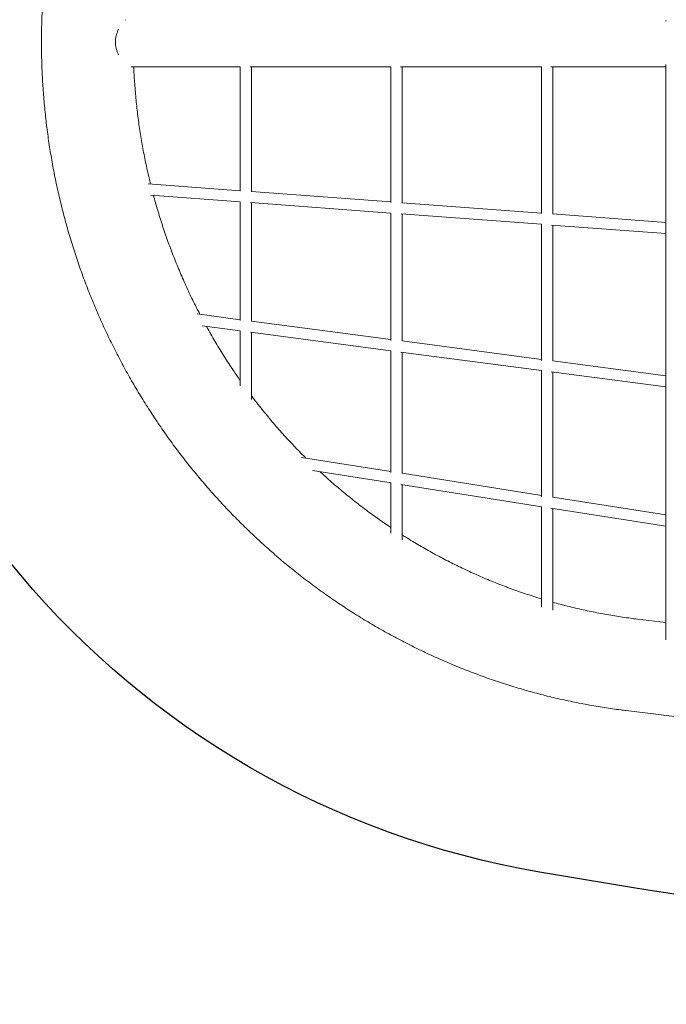
# Model space of a CAD drawing. Units: millimetres. Extents: x -7204 to 10919, y -7470 to 6836.
# Drawn here: x -5639 to -4480, y -1726 to 40 of the extents above; entities that cross this region are included whole.
import ezdxf

# ---------------------------------------------------------------- set-up
doc = ezdxf.new("R2010")
doc.units = ezdxf.units.MM
doc.header["$LTSCALE"] = 0.2
doc.header["$MEASUREMENT"] = 0
doc.header["$PDMODE"] = 1
doc.linetypes.add('BORDER', pattern=[1.75, 0.5, -0.25, 0.5, -0.25, 0, -0.25])
doc.layers.add('HAGS - EN1176 Falling Space', color=30, linetype='BORDER')
doc.layers.add('HAGS-IAS Wet Pour', color=6, linetype='Continuous')
doc.layers.add('HAGS-Dim Plan', color=7, linetype='Continuous', lineweight=100)
doc.styles.get("Standard").update_dxf_attribs({"font": 'g13f12d.shx', "height": 300})
doc.dimstyles.new('HAGS - Dim Plan', dxfattribs={"dimtxt": 300, "dimasz": 200, "dimexe": 0.18, "dimexo": 0.0625, "dimgap": 150, "dimtad": 0, "dimlfac": 0.001, "dimrnd": 0.05, "dimzin": 1, "dimdsep": 46, "dimtxsty": 'Standard', "dimblk": 'HAGS - Dim Plan arrow', "dimcen": 0.1, "dimse1": 1, "dimse2": 1, "dimclrd": 1, "dimadec": 0, "dimazin": 0, "dimtfac": 1, "dimtofl": 0, "dimtmove": 0, "dimatfit": 3, "dimfxl": 1, "dimtolj": 1, "dimtzin": 0, "dimarcsym": 0})

# ---------------------------------------------------------------- blocks, each defined once
blk = doc.blocks.new('HAGS - Dim Plan arrow')
at = {"color": 1, "lineweight": 0}
blk.add_lwpolyline([(0, 0, 0, 0.35, 0), (-1, 0, 0.015, 0.015, 0)], format="xyseb", dxfattribs=at)
blk = doc.blocks.new('*D6')
at = {"layer": 'Defpoints', "color": 0, "transparency": 16777216}
for p in [(9433, 6639.1), (-7203.8, 0.7), (9433, -2818.9)]:
    blk.add_point(p, dxfattribs=at)
at = {"layer": 'HAGS-Dim Plan', "color": 1, "lineweight": -2, "transparency": 16777216}
for p, q in [((-7003.8, 6639.1), (434.2, 6639.1)), ((9233, 6639.1), (1795.1, 6639.1))]:
    blk.add_line(p, q, dxfattribs=at)
at = {"layer": 'HAGS-Dim Plan', "color": 1, "lineweight": -2, "transparency": 16777216, "xscale": 200, "yscale": 200, "zscale": 200, "rotation": 180}
blk.add_blockref('HAGS - Dim Plan arrow', (-7203.8, 6639.1), dxfattribs=at)
at = {"layer": 'HAGS-Dim Plan', "color": 1, "lineweight": -2, "transparency": 16777216, "xscale": 200, "yscale": 200, "zscale": 200}
blk.add_blockref('HAGS - Dim Plan arrow', (9433, 6639.1), dxfattribs=at)
at = {"layer": 'HAGS-Dim Plan', "color": 0, "lineweight": 50, "transparency": 16777216, "insert": (1114.6, 6639.1), "char_height": 300, "attachment_point": 5}
blk.add_mtext('\\A1;16.65m', dxfattribs=at)
blk = doc.blocks.new('*D8')
at = {"layer": 'Defpoints', "color": 0, "transparency": 16777216}
for p in [(7922.9, 6173.4), (-5553.1, 0, 1472.6), (7922.9, -2821.4, 1264.1)]:
    blk.add_point(p, dxfattribs=at)
at = {"layer": 'HAGS-Dim Plan', "color": 1, "lineweight": -2, "transparency": 16777216}
for p, q in [((-5353.1, 6173.4), (504.5, 6173.4)), ((7722.9, 6173.4), (1865.4, 6173.4))]:
    blk.add_line(p, q, dxfattribs=at)
at = {"layer": 'HAGS-Dim Plan', "color": 1, "lineweight": -2, "transparency": 16777216, "xscale": 200, "yscale": 200, "zscale": 200, "rotation": 180}
blk.add_blockref('HAGS - Dim Plan arrow', (-5553.1, 6173.4), dxfattribs=at)
at = {"layer": 'HAGS-Dim Plan', "color": 1, "lineweight": -2, "transparency": 16777216, "xscale": 200, "yscale": 200, "zscale": 200}
blk.add_blockref('HAGS - Dim Plan arrow', (7922.9, 6173.4), dxfattribs=at)
at = {"layer": 'HAGS-Dim Plan', "color": 0, "lineweight": 50, "transparency": 16777216, "insert": (1184.9, 6173.4), "char_height": 300, "attachment_point": 5}
blk.add_mtext('\\A1;13.50m', dxfattribs=at)

msp = doc.modelspace()

# ---------------------------------------------------------------- linework, layer by layer
at = {"linetype": 'Continuous', "lineweight": 0}
for p, q in [((-5243.969, -44.55), (-5439.64, -44.55)), ((-5243.969, -267.482), (-5243.969, -44.55)), ((-4973.942, -44.55), (-5226.154, -44.55)), ((-5223.969, -268.103), (-5223.969, -44.55)), ((-4973.969, -44.55), (-4973.969, -287.654)), ((-4703.87, -44.55), (-4956.637, -44.55)), ((-4953.969, -44.55), (-4953.969, -288.207)), ((-4703.969, -307.818), (-4703.969, -44.55)), ((-4481.119, -44.55), (-4687.105, -44.55)), ((-4683.969, -308.31), (-4683.969, -44.55)), ((-5243.969, -266.614), (-5409.195, -254.312)), ((-5243.969, -286.669), (-5405.009, -274.679)), ((-4973.969, -286.717), (-5224.217, -268.085)), ((-5243.969, -499.305), (-5243.969, -286.623)), ((-4973.969, -306.773), (-5225.459, -288.048)), ((-5223.969, -500.594), (-5223.969, -288.159)), ((-4703.969, -306.821), (-4954.185, -288.191)), ((-4973.969, -306.762), (-4973.969, -535.159)), ((-4703.969, -326.876), (-4955.724, -308.131)), ((-4953.969, -308.262), (-4953.969, -536.171)), ((-4481.119, -323.414), (-4684.159, -308.296)), ((-4703.969, -570.989), (-4703.969, -326.876)), ((-4481.119, -343.469), (-4685.964, -328.217)), ((-4683.969, -571.759), (-4683.969, -328.365)), ((-5321.301, -487.769), (-5243.969, -497.959)), ((-5312.094, -509.155), (-5243.958, -518.133)), ((-5223.976, -500.593), (-4973.969, -533.535)), ((-5243.969, -616.848), (-5243.969, -518.132)), ((-5225.802, -520.525), (-4973.875, -553.72)), ((-5223.969, -641.317), (-5223.969, -520.767)), ((-4953.969, -536.17), (-4703.969, -569.111)), ((-4973.969, -553.708), (-4973.969, -772.293)), ((-4956.396, -556.023), (-4703.732, -589.315)), ((-4953.969, -556.343), (-4953.969, -773.745)), ((-4683.969, -571.746), (-4481.119, -598.475)), ((-4703.969, -815.494), (-4703.969, -589.284)), ((-4686.955, -591.526), (-4481.119, -618.648)), ((-4683.969, -816.58), (-4683.969, -591.919)), ((-5134.115, -745.055), (-4973.969, -770.343)), ((-5114.693, -768.37), (-4973.61, -790.648)), ((-4953.969, -773.501), (-4703.969, -812.978)), ((-4973.969, -790.591), (-4973.969, -881.013)), ((-4956.242, -793.39), (-4703.127, -833.358)), ((-4953.969, -793.749), (-4953.969, -892.72)), ((-4683.969, -816.136), (-4481.119, -848.167)), ((-4703.969, -1013.484), (-4703.969, -833.225)), ((-4687.359, -835.848), (-4481.119, -868.415)), ((-4683.969, -1019.101), (-4683.969, -836.384)), ((-4481.119, -1041.204), (-4532.163, -1034.978)), ((-2027.998, -1506.842), (-4552.164, -1198.963))]:
    msp.add_line(p, q, dxfattribs=at)
at = {"linetype": 'Continuous', "lineweight": 0, "extrusion": (0, 0, -1)}
msp.add_arc((5094.531, 0), 44.55, 269.938152, 270.000004, dxfattribs=at)
at = {"linetype": 'Continuous', "lineweight": 0}
msp.add_ellipse((-4541.751, -1117.088), major_axis=(9.589, 82.11), ratio=0.00000012, start_param=0, end_param=0.00000276, dxfattribs=at)
for points, knots in [([(-4552.164, -1198.963), (-4555.43, -1198.565), (-4558.694, -1198.152), (-4571.745, -1196.449), (-4581.518, -1195.048), (-4601.463, -1191.931), (-4611.634, -1190.204), (-4631.932, -1186.481), (-4642.059, -1184.486), (-4662.257, -1180.228), (-4672.328, -1177.967), (-4692.405, -1173.179), (-4702.413, -1170.652), (-4722.362, -1165.336), (-4732.304, -1162.546), (-4752.113, -1156.705), (-4761.982, -1153.653), (-4781.634, -1147.291), (-4791.419, -1143.98), (-4810.899, -1137.103), (-4820.596, -1133.535), (-4839.896, -1126.145), (-4849.5, -1122.322), (-4868.605, -1114.425), (-4878.107, -1110.35), (-4897.002, -1101.952), (-4906.396, -1097.628), (-4925.07, -1088.734), (-4934.351, -1084.163), (-4952.791, -1074.779), (-4961.952, -1069.965), (-4980.146, -1060.098), (-4989.18, -1055.043), (-5007.116, -1044.699), (-5016.019, -1039.407), (-5033.683, -1028.593), (-5042.446, -1023.069), (-5059.826, -1011.793), (-5068.445, -1006.04), (-5085.533, -994.307), (-5094.003, -988.327), (-5110.785, -976.147), (-5119.098, -969.947), (-5135.56, -957.329), (-5143.711, -950.911), (-5159.846, -937.863), (-5167.83, -931.232), (-5183.626, -917.761), (-5191.439, -910.921), (-5206.884, -897.038), (-5214.518, -889.994), (-5229.602, -875.709), (-5237.053, -868.466), (-5251.766, -853.787), (-5259.03, -846.349), (-5273.363, -831.286), (-5280.434, -823.659), (-5294.375, -808.223), (-5301.247, -800.412), (-5314.788, -784.614), (-5321.458, -776.625), (-5334.591, -760.473), (-5341.055, -752.308), (-5353.77, -735.815), (-5360.022, -727.484), (-5372.309, -710.662), (-5378.345, -702.168), (-5390.197, -685.026), (-5396.014, -676.376), (-5407.423, -658.927), (-5413.016, -650.126), (-5423.975, -632.381), (-5429.341, -623.435), (-5439.841, -605.406), (-5444.976, -596.322), (-5455.01, -578.022), (-5459.91, -568.806), (-5469.472, -550.248), (-5474.134, -540.905), (-5483.218, -522.1), (-5487.639, -512.636), (-5496.237, -493.597), (-5500.415, -484.021), (-5508.522, -464.762), (-5512.453, -455.077), (-5520.064, -435.609), (-5523.745, -425.825), (-5530.854, -406.165), (-5534.283, -396.287), (-5540.886, -376.444), (-5544.061, -366.477), (-5550.154, -346.466), (-5553.072, -336.42), (-5558.65, -316.255), (-5561.309, -306.135), (-5566.368, -285.83), (-5568.767, -275.643), (-5573.304, -255.211), (-5575.441, -244.964), (-5579.452, -224.418), (-5581.327, -214.119), (-5584.81, -193.475), (-5586.419, -183.129), (-5589.372, -162.399), (-5590.716, -152.014), (-5593.136, -131.213), (-5594.213, -120.796), (-5596.099, -99.939), (-5596.909, -89.497), (-5598.26, -68.598), (-5598.801, -58.139), (-5599.616, -37.21), (-5599.89, -26.738), (-5600.168, -5.793), (-5600.172, 4.682), (-5599.913, 25.624), (-5599.65, 36.093), (-5598.854, 57.022), (-5598.322, 67.484), (-5596.99, 88.388), (-5596.19, 98.833), (-5594.322, 119.693), (-5593.255, 130.109), (-5590.853, 150.91), (-5589.519, 161.296), (-5586.585, 182.028), (-5584.985, 192.376), (-5581.52, 213.026), (-5579.655, 223.328), (-5575.662, 243.878), (-5573.534, 254.127), (-5569.016, 274.563), (-5566.626, 284.752), (-5561.586, 305.064), (-5558.935, 315.188), (-5553.375, 335.36), (-5550.466, 345.409), (-5544.391, 365.425), (-5541.225, 375.394), (-5534.64, 395.244), (-5531.219, 405.127), (-5524.127, 424.796), (-5520.454, 434.584), (-5512.86, 454.06), (-5508.938, 463.748), (-5500.847, 483.017), (-5496.678, 492.599), (-5488.096, 511.647), (-5483.683, 521.114), (-5474.616, 539.927), (-5469.962, 549.275), (-5460.415, 567.845), (-5455.522, 577.069), (-5445.503, 595.38), (-5440.376, 604.469), (-5429.892, 622.507), (-5424.533, 631.458), (-5413.59, 649.214), (-5408.004, 658.021), (-5396.609, 675.483), (-5390.799, 684.14), (-5378.96, 701.294), (-5372.931, 709.794), (-5360.657, 726.629), (-5354.412, 734.966), (-5341.711, 751.472), (-5335.254, 759.643), (-5322.133, 775.809), (-5315.469, 783.805), (-5301.94, 799.618), (-5295.074, 807.435), (-5281.145, 822.884), (-5274.08, 830.518), (-5259.759, 845.596), (-5252.5, 853.042), (-5237.797, 867.736), (-5230.352, 874.986), (-5215.279, 889.286), (-5207.65, 896.337), (-5192.215, 910.235), (-5184.408, 917.083), (-5168.623, 930.568), (-5160.643, 937.206), (-5144.518, 950.27), (-5136.37, 956.697), (-5119.915, 969.331), (-5111.606, 975.54), (-5094.834, 987.735), (-5086.369, 993.722), (-5069.291, 1005.47), (-5060.675, 1011.231), (-5043.301, 1022.525), (-5034.54, 1028.058), (-5016.883, 1038.888), (-5007.985, 1044.187), (-4990.057, 1054.548), (-4981.025, 1059.611), (-4962.837, 1069.495), (-4953.68, 1074.317), (-4935.247, 1083.717), (-4925.969, 1088.296), (-4907.3, 1097.207), (-4897.907, 1101.54), (-4879.016, 1109.955), (-4869.517, 1114.038), (-4850.419, 1121.952), (-4840.818, 1125.783), (-4821.523, 1133.19), (-4811.827, 1136.766), (-4792.349, 1143.661), (-4782.565, 1146.98), (-4762.918, 1153.359), (-4753.052, 1156.419), (-4733.248, 1162.277), (-4723.308, 1165.075), (-4703.36, 1170.409), (-4693.352, 1172.944), (-4673.275, 1177.749), (-4663.206, 1180.019), (-4643.013, 1184.293), (-4632.887, 1186.297), (-4612.592, 1190.037), (-4602.42, 1191.773), (-4582.037, 1194.975), (-4571.824, 1196.442), (-4558.453, 1198.183), (-4555.309, 1198.58), (-4552.164, 1198.963)], [0.00003996, 0.00003996, 0.00003996, 0.00003996, 10.00008307, 10.00008307, 40.00232173, 40.00232173, 71.34948129, 71.34948129, 102.70953872, 102.70953872, 134.0637271, 134.0637271, 165.41372514, 165.41372514, 196.77069179, 196.77069179, 228.13183961, 228.13183961, 259.48839249, 259.48839249, 290.84579523, 290.84579523, 322.20933541, 322.20933541, 353.57169739, 353.57169739, 384.93359695, 384.93359695, 416.29906029, 416.29906029, 447.66613321, 447.66613321, 479.03328369, 479.03328369, 510.40547885, 510.40547885, 541.77449325, 541.77449325, 573.14513741, 573.14513741, 604.52410362, 604.52410362, 635.89906921, 635.89906921, 667.27561166, 667.27561166, 698.65531596, 698.65531596, 730.03902619, 730.03902619, 761.42067715, 761.42067715, 792.8038618, 792.8038618, 824.19233797, 824.19233797, 855.58189061, 855.58189061, 886.96939577, 886.96939577, 918.35932301, 918.35932301, 949.75713978, 949.75713978, 981.1495204, 981.1495204, 1012.54580889, 1012.54580889, 1043.94421813, 1043.94421813, 1075.34242807, 1075.34242807, 1106.7442162, 1106.7442162, 1138.1481502, 1138.1481502, 1169.54974835, 1169.54974835, 1200.9541214, 1200.9541214, 1232.36251557, 1232.36251557, 1263.76766125, 1263.76766125, 1295.17907827, 1295.17907827, 1326.5876867, 1326.5876867, 1357.99593468, 1357.99593468, 1389.41033337, 1389.41033337, 1420.82276547, 1420.82276547, 1452.23563851, 1452.23563851, 1483.64966907, 1483.64966907, 1515.06516861, 1515.06516861, 1546.48037575, 1546.48037575, 1577.8961099, 1577.8961099, 1609.31343686, 1609.31343686, 1640.73092807, 1640.73092807, 1672.14784583, 1672.14784583, 1703.56218082, 1703.56218082, 1734.98321656, 1734.98321656, 1766.40260743, 1766.40260743, 1797.81497478, 1797.81497478, 1829.23633066, 1829.23633066, 1860.6592234, 1860.6592234, 1892.07235883, 1892.07235883, 1923.48689001, 1923.48689001, 1954.90547215, 1954.90547215, 1986.32452073, 1986.32452073, 2017.73900852, 2017.73900852, 2049.15246478, 2049.15246478, 2080.57099005, 2080.57099005, 2111.98420723, 2111.98420723, 2143.3963668, 2143.3963668, 2174.80999478, 2174.80999478, 2206.22095585, 2206.22095585, 2237.63252284, 2237.63252284, 2269.04381412, 2269.04381412, 2300.44995275, 2300.44995275, 2331.85623341, 2331.85623341, 2363.26692884, 2363.26692884, 2394.6698206, 2394.6698206, 2426.07217487, 2426.07217487, 2457.47554146, 2457.47554146, 2488.87771508, 2488.87771508, 2520.27609541, 2520.27609541, 2551.6721492, 2551.6721492, 2583.07166532, 2583.07166532, 2614.46669166, 2614.46669166, 2645.85738428, 2645.85738428, 2677.24861231, 2677.24861231, 2708.64261327, 2708.64261327, 2740.02812133, 2740.02812133, 2771.41491916, 2771.41491916, 2802.80030718, 2802.80030718, 2834.18131745, 2834.18131745, 2865.56535571, 2865.56535571, 2896.94533247, 2896.94533247, 2928.32154395, 2928.32154395, 2959.69787618, 2959.69787618, 2991.07405771, 2991.07405771, 3022.44520544, 3022.44520544, 3053.81917745, 3053.81917745, 3085.1871309, 3085.1871309, 3116.5529317, 3116.5529317, 3147.9232041, 3147.9232041, 3179.28676384, 3179.28676384, 3210.65044907, 3210.65044907, 3242.01261609, 3242.01261609, 3273.37342899, 3273.37342899, 3304.73333675, 3304.73333675, 3336.09158775, 3336.09158775, 3367.44893915, 3367.44893915, 3398.80415676, 3398.80415676, 3430.1616893, 3430.1616893, 3461.51435422, 3461.51435422, 3492.86766957, 3492.86766957, 3502.49802054, 3502.49802054, 3502.49802054, 3502.49802054]), ([(-5449.26, 39.465), (-5449.392, 39.349), (-5449.525, 39.23), (-5449.659, 39.11), (-5449.659, 39.11), (-5449.659, 39.11), (-5449.659, 39.11)], [236.962573785, 236.962573785, 236.962573785, 236.962573785, 237.740284956, 237.740284956, 237.740284956, 237.740740951, 237.740740951, 237.740740951, 237.740740951]), ([(-4480.994, 38.743), (-4480.98, 38.624), (-4480.963, 38.503), (-4480.946, 38.38), (-4480.906, 38.099), (-4480.86, 37.809), (-4480.807, 37.512)], [245.6236831, 245.6236831, 245.6236831, 245.6236831, 246.39885849, 246.39885849, 246.39885849, 248.17915129, 248.17915129, 248.17915129, 248.17915129]), ([(-5461.78, 23.051), (-5462.646, 21.363), (-5463.447, 19.599), (-5464.159, 17.769), (-5464.871, 15.939), (-5465.494, 14.046), (-5466.005, 12.1), (-5466.517, 10.151), (-5466.915, 8.158), (-5467.184, 6.131), (-5467.452, 4.103), (-5467.59, 2.056), (-5467.59, 0)], [262.27258487, 262.27258487, 262.27258487, 262.27258487, 268.43120743, 268.43120743, 268.43120743, 274.59249334, 274.59249334, 274.59249334, 280.76222804, 280.76222804, 280.76222804, 286.93471176, 286.93471176, 286.93471176, 286.93471176]), ([(-5467.59, 0), (-5467.59, -2.026), (-5467.456, -4.043), (-5467.195, -6.043), (-5466.934, -8.041), (-5466.547, -10.007), (-5466.049, -11.93), (-5465.552, -13.851), (-5464.946, -15.721), (-5464.251, -17.531), (-5463.557, -19.339), (-5462.776, -21.085), (-5461.929, -22.757)], [0, 0, 0, 0, 6.08284132, 6.08284132, 6.08284132, 12.16311427, 12.16311427, 12.16311427, 18.23541128, 18.23541128, 18.23541128, 24.30513903, 24.30513903, 24.30513903, 24.30513903]), ([(-5243.969, -44.55), (-5246.826, -44.55), (-5249.723, -44.55), (-5257.908, -44.55), (-5263.282, -44.55), (-5274.279, -44.55), (-5279.902, -44.55), (-5291.394, -44.55), (-5297.263, -44.55), (-5309.244, -44.55), (-5315.357, -44.55), (-5327.823, -44.55), (-5334.177, -44.55), (-5347.123, -44.55), (-5353.716, -44.55), (-5367.137, -44.55), (-5373.965, -44.55), (-5387.855, -44.55), (-5394.917, -44.55), (-5409.27, -44.55), (-5416.563, -44.55), (-5427.554, -44.55), (-5431.167, -44.55), (-5434.807, -44.55)], [778.02652641, 778.02652641, 778.02652641, 778.02652641, 800.62617319, 800.62617319, 841.03370713, 841.03370713, 881.43954519, 881.43954519, 921.84585548, 921.84585548, 962.2513303, 962.2513303, 1002.65856164, 1002.65856164, 1043.06430394, 1043.06430394, 1083.47084299, 1083.47084299, 1123.87696401, 1123.87696401, 1164.28328747, 1164.28328747, 1183.85162943, 1183.85162943, 1183.85162943, 1183.85162943]), ([(-5434.807, -44.55), (-5434.427, -53.576), (-5433.932, -62.598), (-5432.664, -81.305), (-5431.874, -90.991), (-5430.027, -110.331), (-5428.971, -119.988), (-5426.593, -139.267), (-5425.271, -148.891), (-5422.364, -168.097), (-5420.778, -177.68), (-5417.343, -196.796), (-5415.494, -206.33), (-5411.535, -225.34), (-5409.424, -234.818), (-5406.361, -247.729), (-5405.522, -251.191), (-5404.665, -254.649)], [1558.65012225, 1558.65012225, 1558.65012225, 1558.65012225, 1585.75430913, 1585.75430913, 1614.90412346, 1614.90412346, 1644.04818426, 1644.04818426, 1673.19604882, 1673.19604882, 1702.34528503, 1702.34528503, 1731.4933288, 1731.4933288, 1760.64334341, 1760.64334341, 1771.34092194, 1771.34092194, 1771.34092194, 1771.34092194]), ([(-5094.531, -44.55), (-5094.622, -44.55), (-5094.622, -44.55), (-5095.024, -44.55), (-5095.381, -44.55), (-5096.369, -44.55), (-5096.998, -44.55), (-5098.529, -44.55), (-5099.43, -44.55), (-5101.504, -44.55), (-5102.677, -44.55), (-5105.293, -44.55), (-5106.736, -44.55), (-5109.894, -44.55), (-5111.608, -44.55), (-5115.305, -44.55), (-5117.288, -44.55), (-5121.523, -44.55), (-5123.775, -44.55), (-5128.547, -44.55), (-5131.066, -44.55), (-5136.373, -44.55), (-5139.16, -44.55), (-5144.999, -44.55), (-5148.051, -44.55), (-5154.42, -44.55), (-5157.737, -44.55), (-5164.633, -44.55), (-5168.213, -44.55), (-5175.634, -44.55), (-5179.476, -44.55), (-5187.418, -44.55), (-5191.52, -44.55), (-5199.981, -44.55), (-5204.341, -44.55), (-5213.316, -44.55), (-5217.933, -44.55), (-5223.106, -44.55), (-5223.537, -44.55), (-5223.969, -44.55)], [0, 0, 0, 0, 32.90767623, 32.90767623, 73.31378471, 73.31378471, 113.72292304, 113.72292304, 154.12743482, 154.12743482, 194.53244803, 194.53244803, 234.93858287, 234.93858287, 275.34779983, 275.34779983, 315.75242393, 315.75242393, 356.15774693, 356.15774693, 396.56325822, 396.56325822, 436.97256271, 436.97256271, 477.37739296, 477.37739296, 517.78298477, 517.78298477, 558.18826289, 558.18826289, 598.59702723, 598.59702723, 639.00191322, 639.00191322, 679.40841602, 679.40841602, 719.81390151, 719.81390151, 723.47455408, 723.47455408, 723.47455408, 723.47455408]), ([(-4481.119, -1072.062), (-4481.119, -1069.927), (-4481.119, -1067.783), (-4481.119, -1059.17), (-4481.119, -1052.628), (-4481.119, -1038.552), (-4481.119, -1030.997), (-4481.119, -1015.69), (-4481.119, -1007.937), (-4481.119, -992.236), (-4481.119, -984.288), (-4481.119, -968.202), (-4481.119, -960.064), (-4481.119, -943.602), (-4481.119, -935.277), (-4481.119, -918.448), (-4481.119, -909.942), (-4481.119, -892.758), (-4481.119, -884.077), (-4481.119, -866.547), (-4481.119, -857.695), (-4481.119, -839.828), (-4481.119, -830.811), (-4481.119, -812.618), (-4481.119, -803.441), (-4481.119, -784.933), (-4481.119, -775.6), (-4481.119, -756.788), (-4481.119, -747.307), (-4481.119, -728.203), (-4481.119, -718.577), (-4481.119, -699.19), (-4481.119, -689.427), (-4481.119, -669.769), (-4481.119, -659.873), (-4481.119, -639.956), (-4481.119, -629.932), (-4481.119, -609.767), (-4481.119, -599.625), (-4481.119, -579.225), (-4481.119, -568.966), (-4481.119, -548.342), (-4481.119, -537.975), (-4481.119, -517.139), (-4481.119, -506.669), (-4481.119, -485.633), (-4481.119, -475.066), (-4481.119, -453.844), (-4481.119, -443.187), (-4481.119, -421.79), (-4481.119, -411.047), (-4481.119, -389.486), (-4481.119, -378.666), (-4481.119, -356.957), (-4481.119, -346.066), (-4481.119, -324.219), (-4481.119, -313.263), (-4481.119, -291.292), (-4481.119, -280.277), (-4481.119, -258.194), (-4481.119, -247.125), (-4481.119, -224.943), (-4481.119, -213.829), (-4481.119, -191.563), (-4481.119, -180.41), (-4481.119, -158.071), (-4481.119, -146.884), (-4481.119, -124.486), (-4481.119, -113.273), (-4481.119, -90.828), (-4481.119, -79.594), (-4481.119, -59.093), (-4481.119, -49.827), (-4481.119, -40.558)], [0, 0, 0, 0, 10.00006159, 10.00006159, 40.00172435, 40.00172435, 73.76407631, 73.76407631, 107.52000666, 107.52000666, 141.27652717, 141.27652717, 175.03302191, 175.03302191, 208.79017707, 208.79017707, 242.55075499, 242.55075499, 276.30556163, 276.30556163, 310.06376102, 310.06376102, 343.8204071, 343.8204071, 377.57733678, 377.57733678, 411.33741155, 411.33741155, 445.09256507, 445.09256507, 478.85073514, 478.85073514, 512.60678753, 512.60678753, 546.36435188, 546.36435188, 580.12454248, 580.12454248, 613.87902944, 613.87902944, 647.63764929, 647.63764929, 681.39455855, 681.39455855, 715.15182431, 715.15182431, 748.91030087, 748.91030087, 782.66470231, 782.66470231, 816.42521349, 816.42521349, 850.18269798, 850.18269798, 883.93891092, 883.93891092, 917.69609882, 917.69609882, 951.45146745, 951.45146745, 985.21270825, 985.21270825, 1018.96910817, 1018.96910817, 1052.72559969, 1052.72559969, 1086.48321379, 1086.48321379, 1120.23964527, 1120.23964527, 1153.99924386, 1153.99924386, 1181.81652074, 1181.81652074, 1181.81652074, 1181.81652074]), ([(-5399.377, -275.098), (-5397.087, -283.604), (-5394.691, -292.081), (-5389.432, -309.828), (-5386.547, -319.093), (-5380.525, -337.536), (-5377.386, -346.715), (-5370.858, -364.98), (-5367.468, -374.068), (-5360.44, -392.14), (-5356.801, -401.126), (-5349.279, -418.991), (-5345.395, -427.871), (-5337.383, -445.516), (-5333.256, -454.284), (-5324.84, -471.534), (-5320.556, -480.022), (-5316.158, -488.447)], [1792.485935, 1792.485935, 1792.485935, 1792.485935, 1818.94421895, 1818.94421895, 1848.09623799, 1848.09623799, 1877.24788181, 1877.24788181, 1906.40512315, 1906.40512315, 1935.55813496, 1935.55813496, 1964.71383508, 1964.71383508, 1993.87426265, 1993.87426265, 2022.49547112, 2022.49547112, 2022.49547112, 2022.49547112]), ([(-5304.5, -510.156), (-5303.704, -511.597), (-5302.905, -513.036), (-5297.383, -522.923), (-5292.547, -531.307), (-5282.648, -547.933), (-5277.583, -556.177), (-5267.229, -572.517), (-5261.939, -580.615), (-5252.413, -594.762), (-5248.222, -600.845), (-5243.969, -606.881)], [2047.23589804, 2047.23589804, 2047.23589804, 2047.23589804, 2052.19470511, 2052.19470511, 2081.35617239, 2081.35617239, 2110.51882258, 2110.51882258, 2139.68834483, 2139.68834483, 2161.9733519, 2161.9733519, 2161.9733519, 2161.9733519]), ([(-5223.969, -634.304), (-5223.59, -634.805), (-5223.211, -635.307), (-5216.999, -643.508), (-5211.06, -651.127), (-5198.975, -666.19), (-5192.829, -673.636), (-5180.334, -688.351), (-5173.983, -695.621), (-5161.087, -709.976), (-5154.54, -717.062), (-5141.256, -731.044), (-5134.516, -737.941), (-5127.154, -745.268), (-5126.623, -745.795), (-5126.091, -746.322)], [2196.12719819, 2196.12719819, 2196.12719819, 2196.12719819, 2198.02459697, 2198.02459697, 2227.19661822, 2227.19661822, 2256.36797425, 2256.36797425, 2285.54758454, 2285.54758454, 2314.7245193, 2314.7245193, 2343.90232956, 2343.90232956, 2346.16837673, 2346.16837673, 2346.16837673, 2346.16837673]), ([(-5100.778, -770.567), (-5095.758, -775.215), (-5090.692, -779.812), (-5078.386, -790.758), (-5071.101, -797.057), (-5056.361, -809.446), (-5048.905, -815.536), (-5033.829, -827.501), (-5026.207, -833.378), (-5010.807, -844.911), (-5003.027, -850.568), (-4988.165, -861.059), (-4981.096, -865.917), (-4973.969, -870.685)], [2381.5493154, 2381.5493154, 2381.5493154, 2381.5493154, 2402.27127096, 2402.27127096, 2431.45681467, 2431.45681467, 2460.64464001, 2460.64464001, 2489.83819659, 2489.83819659, 2519.03014976, 2519.03014976, 2545.07296297, 2545.07296297, 2545.07296297, 2545.07296297]), ([(-4953.969, -883.728), (-4951.699, -885.171), (-4949.424, -886.605), (-4938.994, -893.12), (-4930.774, -898.095), (-4914.202, -907.809), (-4905.849, -912.548), (-4889.016, -921.787), (-4880.534, -926.288), (-4863.452, -935.046), (-4854.849, -939.303), (-4837.533, -947.572), (-4828.816, -951.584), (-4811.278, -959.357), (-4802.454, -963.119), (-4784.709, -970.391), (-4775.786, -973.901), (-4757.846, -980.666), (-4748.829, -983.921), (-4730.709, -990.174), (-4721.605, -993.171), (-4709.635, -996.926), (-4706.804, -997.8), (-4703.969, -998.662)], [2569.25231297, 2569.25231297, 2569.25231297, 2569.25231297, 2577.42408287, 2577.42408287, 2606.62363522, 2606.62363522, 2635.82310364, 2635.82310364, 2665.02855601, 2665.02855601, 2694.23445451, 2694.23445451, 2723.44271333, 2723.44271333, 2752.65291129, 2752.65291129, 2781.86294408, 2781.86294408, 2811.07806812, 2811.07806812, 2840.29389478, 2840.29389478, 2849.33023294, 2849.33023294, 2849.33023294, 2849.33023294]), ([(-4683.969, -1004.519), (-4675.066, -1007.027), (-4666.129, -1009.413), (-4647.875, -1014.019), (-4638.555, -1016.231), (-4619.86, -1020.388), (-4610.484, -1022.334), (-4591.684, -1025.957), (-4582.258, -1027.636), (-4563.362, -1030.724), (-4553.89, -1032.134), (-4540.325, -1033.957), (-4536.245, -1034.48), (-4532.163, -1034.978)], [2870.51584138, 2870.51584138, 2870.51584138, 2870.51584138, 2898.72766548, 2898.72766548, 2927.95070149, 2927.95070149, 2957.16938642, 2957.16938642, 2986.38774063, 2986.38774063, 3015.61712881, 3015.61712881, 3028.17587288, 3028.17587288, 3028.17587288, 3028.17587288])]:
    msp.add_open_spline(points, degree=3, knots=knots, dxfattribs=at)
msp.add_open_spline([(-4481.119, -40.558), (-4481.119, -40.558), (-4481.119, -40.558), (-4481.119, -40.558)], degree=3, dxfattribs=at)
at = {"layer": 'HAGS - EN1176 Falling Space', "elevation": -162.997}
msp.add_lwpolyline([(3114.604, -2360.26, -0.13741002), (2163.186, -2688.814, 0.01928872), (1523.078, -2751.729), (1509.807, -3569.969, -0.38837015), (94.054, -5068.21), (-1165.484, -5068.21, -0.37209533), (-2705.751, -3613.021, -0.05296866), (-2750.936, -2933.822, 0.01056766), (-4890.955, -2687.231, -0.27080113), (-7039.923, -929.125, -0.35505547), (-5917.221, 2312.291, -0.0823838), (-4767.456, 2701.291, -0.00514282), (-2130.938, 3011.277, -1.38390006), (-2130.938, 3011.277, -0.18830973), (-1441.034, 3980.08), (-1213.268, 5102.322, -0.41877178), (-212.744, 5754.111), (616.421, 5627.068, -0.45878149), (1323.973, 4494.72), (1136.03, 3517.035, -0.15265589), (1442.17, 2780.651, -0.02509068), (2401.526, 2654.145, -0.09660008)], format="xyb", dxfattribs=at)
at = {"layer": 'HAGS-IAS Wet Pour', "elevation": -162.997}
msp.add_lwpolyline([(-4707.56, -1488.57, -0.84333856), (-4707.56, 1588.112, -0.04609198), (-2457.548, 1762.724, 0.36289277), (-1305.869, 2780.582, -0.34101072), (607.123, 4596.587, -0.7096605), (822.15, 4138.11, 0.34418227), (603.921, 2505.149, 0.20669474), (2079.964, 1422.069, -0.20028502), (4871.083, -573.593, 0.05889029), (5587.664, -1473.674, 0.21077183), (6923.633, -1984.655, -0.35045351), (8275.99, -2958.319, -0.1820446), (6563.679, -3641.605, -0.32251988), (5199.164, -5210.606, -0.31486982), (5003.684, -3457.158, 0.31836897), (4846.939, -2127.998, 0.2563735), (2632.42, -1357.004, 0.05892199), (1189.397, -1779.172, 0.21763461), (522.228, -2510.009, 0.11852379), (373.247, -4483.323, -0.68232765), (-394.399, -4937.084, -0.21976325), (-1395.364, -2988.171, 0.38402336), (-2627.093, -1730.9, -0.02681258)], format="xyb", close=True, dxfattribs=at)

# ---------------------------------------------------------------- dimensions: what is measured, and where the dimension line sits
at = {"layer": 'HAGS-Dim Plan', "lineweight": 50}
for base, p1, p2, picture, middle in [((9433.035, 6639.077, -162.997), (-7203.808, 0.726, -162.997), (9433.035, -2818.899, -162.997), '*D6', (1114.614, 6639.077, -162.997)), ((7922.943, 6173.38, -162.997), (-5553.059, 0, 1309.591), (7922.943, -2821.353, 1101.12), '*D8', (1184.942, 6173.38, -162.997))]:
    dim = msp.add_linear_dim(base=base, p1=p1, p2=p2, dimstyle='HAGS - Dim Plan', override={"dimpost": 'm'}, dxfattribs=at)
    dim.commit()
    dim.dimension.update_dxf_attribs({"geometry": picture, "text_midpoint": middle})

doc.saveas('drawing.dxf')
